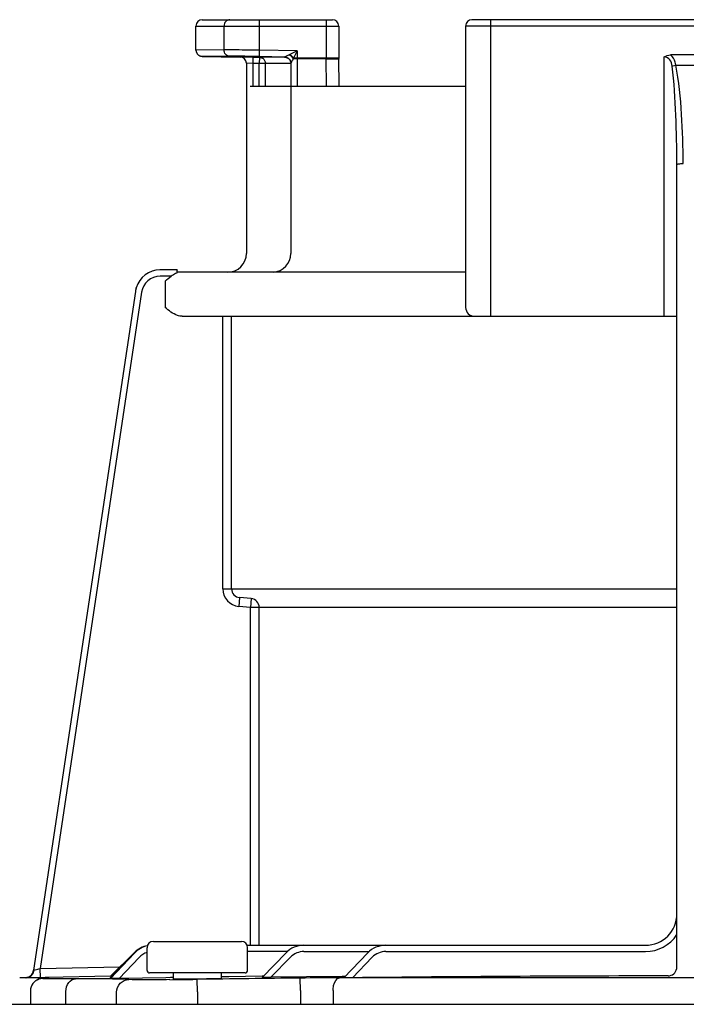
# Model space of a CAD drawing. Units: inches. Extents: x -91 to 103, y -22 to 112.
# Drawn here: x -33 to -31, y 75 to 78 of the extents above; entities that cross this region are included whole.
import ezdxf

# ---------------------------------------------------------------- set-up
doc = ezdxf.new("R2010")
doc.units = ezdxf.units.IN
doc.header["$MEASUREMENT"] = 0

# ---------------------------------------------------------------- blocks, each defined once
blk = doc.blocks.new('NPE-A2 (180-210-240)')
at = {"linetype": 'Continuous'}
for p, q in [((7.2699, 31.9929), (7.6781, 31.9929)), ((7.4496, 31.8971), (7.4496, 31.9929)), ((7.6584, 31.9929), (7.6584, 31.8726)), ((9.4599, 31.9929), (8.1155, 31.9929)), ((8.1747, 31.0632), (8.1747, 31.9929)), ((7.2502, 31.8978), (7.2502, 31.9732)), ((7.2502, 31.9732), (7.6978, 31.9732)), ((7.3381, 31.8982), (7.3381, 31.9732)), ((7.6978, 31.9732), (7.6978, 31.8726)), ((8.0958, 31.9732), (8.0958, 31.0908)), ((9.4796, 31.9732), (8.0958, 31.9732)), ((7.3381, 31.8982), (7.2502, 31.8978)), ((7.4493, 31.8774), (7.4496, 31.8971)), ((7.5674, 31.8951), (7.4496, 31.8971)), ((7.5674, 31.8951), (7.5447, 31.884)), ((7.5674, 31.8951), (7.5559, 31.8726)), ((7.5674, 31.8951), (7.5674, 31.7847)), ((7.3563, 31.8785), (7.2695, 31.8781)), ((7.4285, 31.8754), (7.3891, 31.876)), ((7.4084, 31.8563), (7.4083, 31.8585)), ((7.4285, 31.8754), (7.4282, 31.8557)), ((7.4285, 31.8754), (7.4489, 31.875)), ((7.4489, 31.875), (7.4486, 31.8553)), ((7.4684, 31.875), (7.4489, 31.875)), ((7.5283, 31.876), (7.4493, 31.8774)), ((7.5107, 31.8751), (7.4684, 31.875)), ((7.5248, 31.8751), (7.5107, 31.8751)), ((7.5322, 31.8751), (7.5248, 31.8751)), ((7.5447, 31.884), (7.5426, 31.883)), ((7.6978, 31.8726), (7.5559, 31.8726)), ((7.6584, 31.8702), (7.5674, 31.8702)), ((7.6584, 31.8726), (7.6584, 31.8702)), ((7.6597, 31.7847), (7.6584, 31.8702)), ((7.6979, 31.8696), (7.6978, 31.8725)), ((7.6991, 31.7847), (7.6978, 31.8711)), ((8.7187, 31.0632), (8.7187, 31.8766)), ((8.8377, 31.8826), (8.7378, 31.8826)), ((7.4084, 31.8563), (7.4084, 31.2603)), ((7.4282, 31.8557), (7.4084, 31.8563)), ((7.4282, 31.8557), (7.4282, 31.7847)), ((7.4486, 31.8553), (7.4282, 31.8557)), ((7.4486, 31.7847), (7.4486, 31.8553)), ((7.4683, 31.8553), (7.4486, 31.8553)), ((7.543, 31.8554), (7.4683, 31.8553)), ((7.4683, 31.7847), (7.4683, 31.8553)), ((7.5477, 31.8554), (7.543, 31.8554)), ((7.5477, 31.8563), (7.5477, 31.2603)), ((7.4197, 31.7847), (8.0958, 31.7847)), ((8.7581, 29.0228), (8.7581, 31.539)), ((7.1911, 31.2084), (7.1373, 31.2084)), ((7.1724, 31.1887), (7.1382, 31.1887)), ((7.1911, 31.2081), (7.1911, 31.2073)), ((8.0958, 31.2012), (7.1911, 31.2012)), ((7.1531, 31.1736), (7.1531, 31.0908)), ((7.0602, 31.1412), (6.7411, 29.013)), ((7.0602, 31.1412), (6.7411, 29.013)), ((7.0797, 31.1383), (6.7618, 29.018)), ((7.0602, 31.1412), (7.0602, 31.1412)), ((7.2073, 31.0632), (8.7581, 31.0632)), ((7.3341, 30.2087), (7.3341, 31.0632)), ((7.3616, 30.2087), (7.3616, 31.0632)), ((7.3341, 30.2087), (8.7581, 30.2087)), ((7.3869, 30.1812), (7.3845, 30.1537)), ((7.4233, 30.178), (7.3869, 30.1812)), ((7.4233, 30.178), (7.4209, 30.1505)), ((7.4209, 30.1505), (7.3845, 30.1537)), ((7.4209, 29.0913), (7.4209, 30.1505)), ((8.7581, 30.1505), (7.4209, 30.1505)), ((7.4485, 29.0913), (7.4485, 30.1505)), ((7.0968, 29.0125), (7.0968, 29.0834)), ((7.1165, 29.1031), (7.3925, 29.1031)), ((7.4104, 29.0913), (8.6596, 29.0913)), ((7.4122, 29.0125), (7.4122, 29.0834)), ((6.9822, 28.994), (7.0564, 29.0674)), ((6.9822, 28.9919), (7.0567, 29.0671)), ((6.9823, 28.9896), (7.0574, 29.0673)), ((7.0573, 29.0665), (6.9823, 28.9868)), ((7.0716, 29.053), (7.0096, 28.987)), ((7.537, 29.0716), (7.4122, 29.0716)), ((7.4574, 28.9906), (7.5325, 29.0675)), ((7.485, 28.9907), (7.5466, 29.0538)), ((7.5889, 29.0716), (7.7936, 29.0716)), ((7.7137, 28.9895), (7.7887, 29.0672)), ((7.7411, 28.9894), (7.8029, 29.0535)), ((7.8455, 29.0716), (8.6596, 29.0716)), ((6.7618, 29.018), (7.0117, 29.0232)), ((6.7624, 28.9904), (6.7618, 29.018)), ((6.6976, 28.9891), (6.6974, 28.9891)), ((6.7188, 28.9896), (6.6976, 28.9891)), ((6.7712, 28.9891), (6.6976, 28.9891)), ((6.7188, 28.9896), (6.7225, 28.9896)), ((6.7225, 28.9896), (6.7269, 28.9897)), ((6.7269, 28.9897), (6.7317, 28.9898)), ((6.7317, 28.9898), (6.7551, 28.9903)), ((6.7411, 29.013), (6.743, 29.0134)), ((6.7411, 29.013), (6.7411, 29.013)), ((6.7551, 28.9903), (6.7624, 28.9904)), ((6.7624, 28.9904), (6.7712, 28.9906)), ((6.7712, 28.9906), (6.7777, 28.9908)), ((6.7777, 28.9908), (6.7842, 28.9909)), ((6.7777, 28.9876), (6.7792, 28.9877)), ((6.7842, 28.9909), (6.9821, 28.995)), ((7.1552, 28.9894), (7.0096, 28.987)), ((7.4043, 29.0046), (7.1047, 29.0046)), ((7.1701, 28.9896), (7.1552, 28.9894)), ((7.1789, 28.9898), (7.1701, 28.9896)), ((7.1786, 29.0046), (7.1789, 28.9855)), ((7.3301, 28.9876), (7.3304, 29.0046)), ((7.3535, 28.9925), (7.3306, 28.9922)), ((7.4574, 28.9941), (7.3535, 28.9925)), ((7.4609, 28.9942), (7.4574, 28.9941)), ((7.7091, 28.9935), (7.485, 28.9907)), ((7.5779, 28.9489), (7.5774, 28.9883)), ((9.875, 28.9891), (7.7005, 28.9891)), ((7.7133, 28.9936), (7.7091, 28.9935)), ((7.7177, 28.9936), (7.7133, 28.9936)), ((7.2539, 28.9842), (7.2408, 28.9841)), ((7.2545, 28.9448), (7.2539, 28.9842)), ((6.7309, 28.9473), (6.7309, 28.906)), ((6.8423, 28.906), (6.8423, 28.9464)), ((7.0013, 28.906), (7.0013, 28.9444)), ((7.2545, 28.9448), (7.2545, 28.906)), ((7.5779, 28.9489), (7.5779, 28.906)), ((7.6804, 28.9497), (7.6804, 28.906)), ((1.3562, 28.906), (11.094, 28.906))]:
    blk.add_line(p, q, dxfattribs=at)
for points in [[(7.2502, 31.8978), (7.2502, 31.8967), (7.2503, 31.8955), (7.2505, 31.8942), (7.2508, 31.893), (7.2511, 31.8919), (7.2515, 31.8907), (7.2519, 31.8897), (7.2524, 31.8886), (7.253, 31.8876), (7.2536, 31.8867), (7.2543, 31.8858), (7.255, 31.8849), (7.2557, 31.8841), (7.2564, 31.8834), (7.2572, 31.8827), (7.258, 31.8821), (7.2589, 31.8815), (7.2597, 31.8809), (7.2605, 31.8805), (7.2614, 31.88), (7.2623, 31.8796), (7.2631, 31.8793), (7.264, 31.879), (7.2648, 31.8788), (7.2656, 31.8786), (7.2664, 31.8784), (7.2671, 31.8783), (7.2679, 31.8782), (7.2685, 31.8782), (7.2691, 31.8781), (7.2695, 31.8781), (7.3891, 31.876)], [(7.5298, 31.8755), (7.5297, 31.8755), (7.5299, 31.8755), (7.5303, 31.8755), (7.5312, 31.8753), (7.5323, 31.8751), (7.5335, 31.8748), (7.5348, 31.8744), (7.5361, 31.8738)], [(7.5361, 31.8738), (7.5375, 31.8732), (7.5388, 31.8723), (7.5401, 31.8714), (7.5413, 31.8704), (7.5425, 31.8692), (7.5436, 31.8679), (7.5445, 31.8665)], [(7.5445, 31.8665), (7.5454, 31.8651), (7.5461, 31.8635), (7.5467, 31.8619)], [(7.5467, 31.8619), (7.5472, 31.8601), (7.5475, 31.8583), (7.5476, 31.8565), (7.5477, 31.8559)], [(6.77, 28.9871), (6.7687, 28.987), (6.7675, 28.9869), (6.7662, 28.9867), (6.7647, 28.9865), (6.7627, 28.9861)], [(6.7739, 28.9874), (6.7725, 28.9873), (6.7712, 28.9872), (6.77, 28.9871)], [(6.7777, 28.9876), (6.777, 28.9876), (6.7739, 28.9874)], [(6.7627, 28.9861), (6.7598, 28.9854), (6.7562, 28.9842), (6.7518, 28.9822), (6.7471, 28.9793), (6.7428, 28.9756), (6.7389, 28.9712), (6.7357, 28.9662), (6.7332, 28.9607), (6.7315, 28.9545), (6.7309, 28.9473)]]:
    blk.add_lwpolyline(points, dxfattribs=at)
for centre, radius, start, end in [((7.2699, 31.9732), 0.0197, 90, 180), ((7.6781, 31.9732), 0.0197, 0, 90), ((8.1155, 31.9732), 0.0197, 90, 180), ((7.3887, 31.8563), 0.0197, 0, 89), ((7.4485, 31.8552), 0.0198, 43.897, 60.7571), ((7.528, 31.856), 0.0196, 44.9074, 59.7426), ((7.528, 31.8559), 0.0197, 30.0492, 44.9052), ((7.5275, 31.8562), 0.0202, 12.088, 23.0076), ((7.4444, 31.9183), 0.1206, 336.4335, 337.6973), ((8.7877, 32.7307), 0.8808, 267.8576, 272.1424), ((7.3493, 31.2603), 0.0591, 270, 0), ((7.4885, 31.2603), 0.0591, 274.2011, 0), ((7.1382, 31.1296), 0.0788, 90.631, 163.0734), ((7.1382, 31.1295), 0.0591, 90.0039, 171.4687), ((7.007, 31.202), 0.1842, 1.2381, 1.6536), ((6.7951, 31.1973), 0.3962, 0.9913, 1.2542), ((6.543, 31.1929), 0.6483, 0.7326, 0.9939), ((6.3773, 31.1907), 0.814, 0.61, 0.7403), ((7.1383, 31.1295), 0.0789, 162.7382, 171.4464), ((7.1381, 31.1296), 0.0787, 165.7622, 171.4615), ((7.1386, 31.1294), 0.0793, 163.0706, 165.7675), ((8.1234, 31.0908), 0.0276, 180, 270), ((7.3893, 30.2087), 0.0552, 180.024, 265.0218), ((7.3893, 30.2087), 0.0276, 180.0619, 265.0732), ((7.4209, 30.1505), 0.0276, 359.978, 84.9721), ((8.6596, 29.1899), 0.0986, 270, 0), ((8.6596, 29.1899), 0.1183, 270, 326.4427), ((7.1147, 29.0125), 0.0788, 102.422, 136.7468), ((7.1141, 29.0125), 0.0788, 101.8974, 135.9597), ((7.1135, 29.0125), 0.0788, 101.4563, 135.2917), ((7.113, 29.0125), 0.0788, 101.0409, 134.6577), ((7.1165, 29.0834), 0.0197, 90, 180), ((7.3925, 29.0834), 0.0197, 0, 90), ((7.4099, 29.2017), 0.1104, 270.0038, 270.9042), ((7.5889, 29.0125), 0.0788, 90, 135.7029), ((7.8455, 29.0125), 0.0788, 90, 136.037), ((7.1147, 29.0125), 0.0591, 107.6405, 136.7468), ((7.5889, 29.0125), 0.0591, 90, 135.7029), ((7.8455, 29.0125), 0.0591, 90, 136.037), ((8.7305, 29.0228), 0.0276, 270.0397, 350.0867), ((8.7305, 29.0228), 0.0276, 350.0269, 359.9604), ((6.7138, 29.0171), 0.0276, 271.1811, 351.4736), ((6.7138, 29.017), 0.0276, 271.2548, 283.2199), ((6.7137, 29.0176), 0.0281, 283.1798, 286.9251), ((6.7137, 29.0174), 0.0279, 286.9131, 295.3248), ((6.714, 29.0168), 0.0273, 295.3451, 297.8567), ((6.7139, 29.017), 0.0275, 297.9047, 311.328), ((6.7139, 29.017), 0.0275, 311.3301, 323.1158), ((6.7141, 29.0168), 0.0272, 323.1486, 327.5419), ((6.7135, 29.0172), 0.0279, 327.5543, 335.384), ((6.7133, 29.0173), 0.0281, 335.3732, 339.6912), ((6.7139, 29.0171), 0.0275, 339.652, 351.4023), ((6.7714, 27.89), 1.0991, 89.7372, 90.0112), ((6.8022, 28.5793), 0.4091, 93.2233, 93.4387), ((7.1047, 29.0125), 0.00788, 180, 270), ((7.4043, 29.0125), 0.00788, 270, 0), ((7.7042, 18.7613), 10.2278, 90.02073, 90.71022), ((8.8334, -72.6316), 101.6268, 90.05798, 90.61586), ((6.9542, 26.582), 2.4036, 88.8256, 89.1735), ((7.0559, 43.4982), 14.5154, 270.44484, 270.73005), ((7.1588, 35.7625), 6.7771, 270.67455, 270.80914)]:
    blk.add_arc(centre, radius, start, end, dxfattribs=at)
for points, knots in [([(7.3567, 31.9929), (7.3519, 31.9929), (7.3418, 31.9885), (7.3381, 31.9782), (7.3381, 31.9732)], [0, 0, 0, 0, 0.489597, 1, 1, 1, 1]), ([(7.4496, 31.8971), (7.4377, 31.8973), (7.4005, 31.8978), (7.3633, 31.8983), (7.3381, 31.8982)], [0, 0, 0, 0, 0.321428, 1, 1, 1, 1]), ([(7.3563, 31.8785), (7.3516, 31.8786), (7.3417, 31.8831), (7.3381, 31.8932), (7.3381, 31.8982)], [0, 0, 0, 0, 0.489709, 1, 1, 1, 1]), ([(7.4493, 31.8774), (7.4393, 31.8776), (7.4083, 31.878), (7.3774, 31.8786), (7.3563, 31.8785)], [0, 0, 0, 0, 0.32147, 1, 1, 1, 1]), ([(7.5426, 31.883), (7.541, 31.8823), (7.5379, 31.8808), (7.5338, 31.8787), (7.5303, 31.8773), (7.5292, 31.8763), (7.5282, 31.8762), (7.5283, 31.876)], [0, 0, 0, 0, 0.334044, 0.641652, 0.891309, 0.970755, 1, 1, 1, 1]), ([(7.5549, 31.8701), (7.5533, 31.8672), (7.5509, 31.8619), (7.549, 31.8596), (7.5477, 31.8558), (7.5477, 31.8563)], [0, 0, 0, 0, 0.645028, 0.894393, 1, 1, 1, 1]), ([(7.5674, 31.8702), (7.5641, 31.8702), (7.56, 31.8702), (7.5558, 31.8701), (7.5549, 31.8701)], [0, 0, 0, 0, 0.777206, 1, 1, 1, 1]), ([(7.6584, 31.8702), (7.667, 31.8704), (7.6799, 31.8701), (7.693, 31.8706), (7.6974, 31.8698)], [0, 0, 0, 0, 0.658571, 1, 1, 1, 1]), ([(7.6974, 31.8698), (7.6975, 31.8698), (7.6977, 31.8698), (7.6979, 31.8697), (7.6979, 31.8696)], [0, 0, 0, 0, 0.709886, 1, 1, 1, 1]), ([(8.743, 31.8476), (8.7421, 31.8544), (8.7388, 31.8681), (8.7254, 31.8764), (8.7187, 31.8766)], [0, 0, 0, 0, 0.506429, 1, 1, 1, 1]), ([(8.7548, 31.8505), (8.7543, 31.8537), (8.752, 31.8656), (8.7452, 31.8774), (8.7378, 31.8826)], [0, 0, 0, 0, 0.261849, 1, 1, 1, 1]), ([(8.743, 31.8476), (8.7439, 31.8479), (8.7478, 31.849), (8.7517, 31.8499), (8.7548, 31.8505)], [0, 0, 0, 0, 0.226579, 1, 1, 1, 1]), ([(8.7581, 31.539), (8.7581, 31.5906), (8.756, 31.6935), (8.7497, 31.7965), (8.743, 31.8476)], [0, 0, 0, 0, 0.500071, 1, 1, 1, 1]), ([(8.7777, 31.542), (8.7777, 31.5936), (8.7745, 31.6967), (8.7649, 31.7999), (8.7548, 31.8505)], [0, 0, 0, 0, 0.500139, 1, 1, 1, 1]), ([(8.7581, 31.539), (8.7581, 31.5397), (8.7608, 31.5406), (8.7666, 31.5417), (8.7731, 31.542), (8.7777, 31.542)], [0, 0, 0, 0, 0.092656, 0.308743, 1, 1, 1, 1]), ([(7.1911, 31.2084), (7.1911, 31.2084), (7.191, 31.2083), (7.1911, 31.2082), (7.1911, 31.2081)], [0, 0, 0, 0, 0.253219, 1, 1, 1, 1]), ([(7.2073, 31.0632), (7.2021, 31.0632), (7.1814, 31.0671), (7.1649, 31.0809), (7.1531, 31.0908)], [0, 0, 0, 0, 0.250879, 1, 1, 1, 1]), ([(6.743, 29.0134), (6.7441, 29.0137), (6.7504, 29.0152), (6.7566, 29.0168), (6.7618, 29.018)], [0, 0, 0, 0, 0.175561, 1, 1, 1, 1]), ([(6.7188, 28.9895), (6.7246, 28.9897), (6.7369, 28.9952), (6.7423, 29.0072), (6.743, 29.0134)], [0, 0, 0, 0, 0.484105, 1, 1, 1, 1]), ([(6.8726, 28.9858), (6.8627, 28.9857), (6.8445, 28.9857), (6.8177, 28.9856), (6.7928, 28.9861), (6.78, 28.9856), (6.7661, 28.9871), (6.775, 28.9875), (6.7777, 28.9876)], [0, 0, 0, 0, 0.265318, 0.489178, 0.74186, 0.889282, 0.927927, 1, 1, 1, 1]), ([(6.7792, 28.9877), (6.7827, 28.9879), (6.7974, 28.989), (6.7809, 28.9891), (6.7765, 28.9891)], [0, 0, 0, 0, 0.443144, 1, 1, 1, 1]), ([(6.9843, 28.994), (6.9837, 28.994), (6.9835, 28.9942), (6.982, 28.9939), (6.9822, 28.994)], [0, 0, 0, 0, 0.739857, 1, 1, 1, 1]), ([(6.9844, 28.9919), (6.9839, 28.9919), (6.9836, 28.992), (6.9821, 28.9918), (6.9822, 28.9919)], [0, 0, 0, 0, 0.742382, 1, 1, 1, 1]), ([(6.9849, 28.9896), (6.9842, 28.9896), (6.9839, 28.9897), (6.9821, 28.9894), (6.9823, 28.9896)], [0, 0, 0, 0, 0.742309, 1, 1, 1, 1]), ([(7.0096, 28.987), (7.0065, 28.987), (7.0006, 28.9869), (6.9934, 28.9867), (6.9885, 28.9868), (6.9851, 28.9866), (6.984, 28.9869), (6.9821, 28.9866), (6.9823, 28.9868)], [0, 0, 0, 0, 0.336927, 0.650335, 0.78666, 0.898746, 0.974035, 1, 1, 1, 1]), ([(7.2545, 28.986), (7.2616, 28.9861), (7.2869, 28.9865), (7.3122, 28.9871), (7.3303, 28.9876)], [0, 0, 0, 0, 0.282326, 1, 1, 1, 1]), ([(7.485, 28.9907), (7.482, 28.9906), (7.476, 28.9906), (7.4687, 28.9905), (7.4637, 28.9905), (7.4603, 28.9904), (7.4592, 28.9907), (7.4573, 28.9904), (7.4574, 28.9906)], [0, 0, 0, 0, 0.335645, 0.648624, 0.785283, 0.898139, 0.974048, 1, 1, 1, 1]), ([(7.6804, 28.9497), (7.6804, 28.9547), (7.6814, 28.9689), (7.6902, 28.9887), (7.7005, 28.9891)], [0, 0, 0, 0, 0.327514, 1, 1, 1, 1]), ([(7.7411, 28.9894), (7.738, 28.9894), (7.7321, 28.9893), (7.7248, 28.9893), (7.7199, 28.9893), (7.7165, 28.9892), (7.7154, 28.9895), (7.7136, 28.9893), (7.7137, 28.9895)], [0, 0, 0, 0, 0.336944, 0.65061, 0.787146, 0.899466, 0.974611, 1, 1, 1, 1]), ([(6.8423, 28.9464), (6.8422, 28.956), (6.8469, 28.9747), (6.8644, 28.9856), (6.8726, 28.9858)], [0, 0, 0, 0, 0.541512, 1, 1, 1, 1]), ([(6.9889, 28.9854), (6.981, 28.9855), (6.9422, 28.9859), (6.9034, 28.9859), (6.8726, 28.9858)], [0, 0, 0, 0, 0.204041, 1, 1, 1, 1]), ([(7.0013, 28.9444), (7.0014, 28.9543), (7.0094, 28.9749), (7.0298, 28.9836), (7.0397, 28.9838)], [0, 0, 0, 0, 0.502139, 1, 1, 1, 1]), ([(7.0397, 28.9838), (7.0375, 28.984), (7.0254, 28.9846), (7.0134, 28.9849), (7.0035, 28.9851)], [0, 0, 0, 0, 0.18307, 1, 1, 1, 1]), ([(7.1686, 28.9833), (7.14, 28.9831), (7.0971, 28.9833), (7.054, 28.9828), (7.0397, 28.9838)], [0, 0, 0, 0, 0.665394, 1, 1, 1, 1]), ([(7.1787, 28.9855), (7.1828, 28.9855), (7.2028, 28.9855), (7.2227, 28.9856), (7.2385, 28.9858)], [0, 0, 0, 0, 0.208096, 1, 1, 1, 1])]:
    blk.add_open_spline(points, degree=3, knots=knots, dxfattribs=at)
for points in [[(7.4489, 31.875), (7.4521, 31.875), (7.4554, 31.8741), (7.4582, 31.8725)], [(7.4628, 31.869), (7.4649, 31.8668), (7.4665, 31.864), (7.4674, 31.8611)], [(7.4674, 31.8611), (7.468, 31.8592), (7.4683, 31.8572), (7.4683, 31.8553)], [(7.5283, 31.876), (7.5354, 31.8759), (7.5433, 31.8706), (7.5461, 31.8641)], [(7.5283, 31.8756), (7.53, 31.8756), (7.5316, 31.8753), (7.5332, 31.8749)], [(7.5332, 31.8749), (7.5349, 31.8744), (7.5364, 31.8738), (7.5379, 31.8729)], [(7.5426, 31.883), (7.5476, 31.8798), (7.552, 31.8753), (7.5549, 31.8701)], [(7.5447, 31.884), (7.5491, 31.881), (7.553, 31.877), (7.5559, 31.8726)], [(7.545, 31.8658), (7.5459, 31.8643), (7.5465, 31.8626), (7.547, 31.8609)], [(7.547, 31.8609), (7.5474, 31.8593), (7.5477, 31.8576), (7.5477, 31.8559)], [(7.5472, 31.8604), (7.5475, 31.8591), (7.5477, 31.8577), (7.5477, 31.8563)], [(8.7187, 31.8766), (8.7242, 31.8803), (8.7311, 31.8826), (8.7378, 31.8826)], [(7.1531, 31.1736), (7.1593, 31.1788), (7.1656, 31.1841), (7.1724, 31.1887)], [(7.1863, 31.1975), (7.1814, 31.1951), (7.177, 31.1918), (7.1724, 31.1887)], [(7.1912, 31.1994), (7.1896, 31.1988), (7.1879, 31.1982), (7.1863, 31.1975)], [(6.7569, 28.9859), (6.7614, 28.9879), (6.7663, 28.989), (6.7712, 28.9891)], [(7.5774, 28.9883), (7.4696, 28.9871), (7.3617, 28.9857), (7.2539, 28.9842)], [(6.7461, 28.9785), (6.7492, 28.9816), (6.7529, 28.9841), (6.7569, 28.9859)]]:
    blk.add_open_spline(points, degree=3, dxfattribs=at)

msp = doc.modelspace()

# ---------------------------------------------------------------- block references
msp.add_blockref('NPE-A2 (180-210-240)', (-39.8529, 46.2787))

doc.saveas('drawing.dxf')
